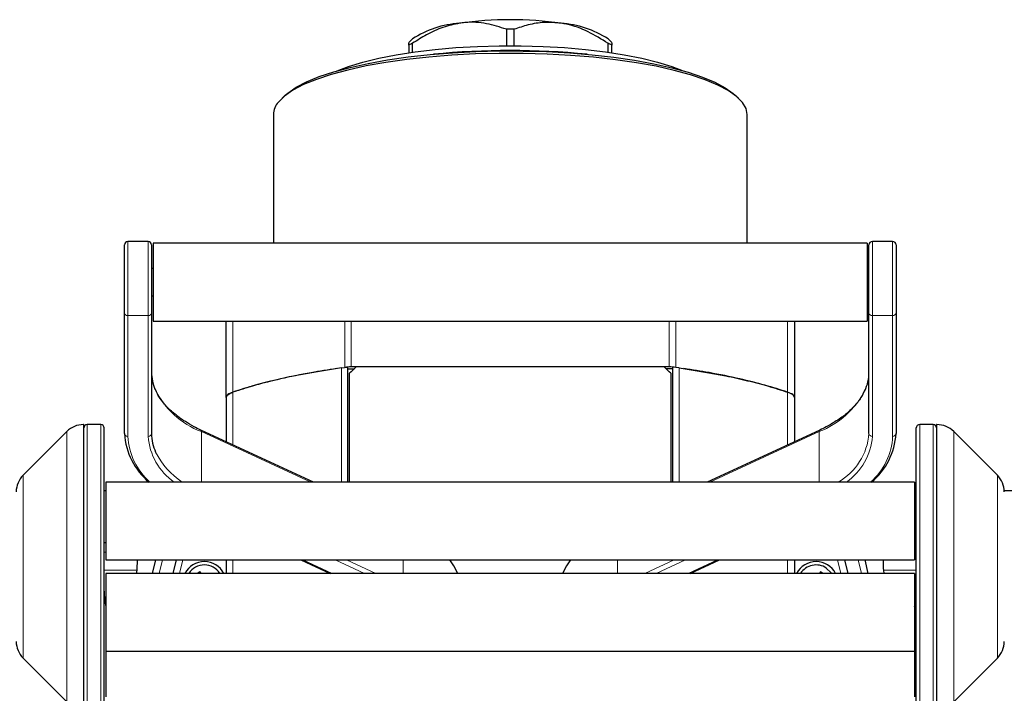
# Model space of a CAD drawing. Units: millimetres. Extents: x 1 to 419, y 2 to 295.
# Drawn here: x 307 to 322, y 119 to 129 of the extents above; entities that cross this region are included whole.
import ezdxf

# ---------------------------------------------------------------- set-up
doc = ezdxf.new("R2010")
doc.units = ezdxf.units.MM

msp = doc.modelspace()

# ---------------------------------------------------------------- linework, layer by layer
at = {"color": 7, "linetype": 'Continuous', "lineweight": 25}
for p, q in [((314.5638, 128.488), (314.5638, 128.245)), ((314.6781, 128.245), (314.6781, 128.488)), ((313.1758, 128.3455), (313.121, 128.2944)), ((316.121, 128.2944), (316.0661, 128.3455)), ((313.121, 128.2553), (313.121, 128.1412)), ((313.1781, 128.1495), (313.1781, 128.281)), ((316.0638, 128.281), (316.0638, 128.1495)), ((316.121, 128.1412), (316.121, 128.2553)), ((311.2971, 127.5148), (311.2489, 127.47)), ((317.993, 127.47), (317.9448, 127.5148)), ((311.121, 127.2272), (311.121, 125.3252)), ((318.121, 125.3252), (318.121, 127.2272)), ((308.921, 124.2969), (308.921, 125.3002)), ((309.271, 125.3502), (308.971, 125.3502)), ((309.321, 125.3002), (309.321, 124.2969)), ((319.896, 125.3252), (309.346, 125.3252)), ((309.346, 125.3252), (309.346, 124.1752)), ((319.896, 125.3252), (319.896, 124.1752)), ((319.921, 124.2969), (319.921, 125.3002)), ((320.271, 125.3502), (319.971, 125.3502)), ((320.321, 125.3002), (320.321, 124.2969)), ((309.346, 124.9502), (309.321, 124.9502)), ((319.921, 124.9502), (319.896, 124.9502)), ((309.321, 124.5502), (309.346, 124.5502)), ((319.896, 124.5502), (319.921, 124.5502)), ((308.921, 122.5127), (308.921, 124.2969)), ((309.321, 124.2969), (309.321, 122.5127)), ((319.921, 122.5127), (319.921, 124.2969)), ((320.321, 124.2969), (320.321, 122.5127)), ((309.346, 124.1752), (319.896, 124.1752)), ((310.421, 123.0466), (310.421, 124.1752)), ((318.821, 124.1752), (318.821, 123.0466)), ((312.1251, 123.4844), (312.221, 123.4949)), ((312.221, 121.795), (312.221, 123.4949)), ((312.221, 123.4719), (312.3172, 123.4719)), ((312.246, 121.795), (312.246, 123.4035)), ((316.9709, 123.4978), (312.271, 123.4978)), ((317.021, 123.4719), (316.9248, 123.4719)), ((316.996, 123.4035), (316.996, 121.795)), ((317.1168, 123.4844), (317.021, 123.4949)), ((317.021, 121.795), (317.021, 123.4949)), ((310.421, 123.0466), (310.421, 123.0466)), ((310.421, 123.0466), (310.421, 122.3918)), ((318.821, 123.0466), (318.821, 123.0466)), ((318.821, 123.0466), (318.821, 122.3918)), ((308.321, 122.645), (308.3159, 122.645)), ((308.321, 118.7264), (308.321, 122.645)), ((308.571, 122.645), (308.371, 122.645)), ((320.871, 122.645), (320.671, 122.645)), ((320.926, 122.645), (320.921, 122.645)), ((320.921, 122.645), (320.921, 118.445)), ((308.0684, 122.5425), (307.4235, 121.8975)), ((308.621, 118.495), (308.621, 122.595)), ((311.7134, 121.795), (310.0466, 122.5646)), ((319.1953, 122.5646), (317.5285, 121.795)), ((320.621, 118.495), (320.621, 122.595)), ((321.8184, 121.8975), (321.1735, 122.5425)), ((320.596, 121.795), (308.646, 121.795)), ((308.646, 121.795), (308.646, 120.645)), ((320.596, 121.795), (320.596, 120.645)), ((308.646, 121.6652), (308.621, 121.6652)), ((320.621, 121.6652), (320.596, 121.6652)), ((331.3213, 121.6652), (321.9206, 121.6652)), ((308.646, 120.8956), (308.621, 120.8956)), ((320.621, 120.8956), (320.596, 120.8956)), ((308.646, 120.645), (320.596, 120.645)), ((309.3779, 120.645), (309.3304, 120.445)), ((309.6828, 120.645), (309.6353, 120.445)), ((310.421, 120.645), (310.421, 120.445)), ((311.5273, 120.645), (311.9604, 120.445)), ((317.2815, 120.445), (317.7146, 120.645)), ((318.821, 120.645), (318.821, 120.445)), ((319.5592, 120.645), (319.6066, 120.445)), ((319.9115, 120.445), (319.864, 120.645)), ((309.1, 120.445), (309.1077, 120.4917)), ((310.0363, 120.4676), (310.0018, 120.445)), ((310.0363, 120.4676), (310.0466, 120.445)), ((310.051, 120.445), (310.0363, 120.4676)), ((319.2056, 120.4676), (319.1909, 120.445)), ((319.2056, 120.4676), (319.1953, 120.445)), ((319.2402, 120.445), (319.2056, 120.4676)), ((320.1343, 120.4917), (320.1419, 120.445)), ((320.596, 120.445), (308.646, 120.445)), ((308.646, 120.445), (308.646, 120.368)), ((308.646, 120.368), (308.646, 119.295)), ((320.596, 120.445), (320.596, 120.368)), ((320.596, 120.368), (320.596, 119.295)), ((307.4235, 119.1925), (308.0684, 118.5475)), ((308.646, 119.295), (320.596, 119.295)), ((308.646, 119.295), (308.646, 118.62)), ((320.596, 119.295), (320.596, 118.62)), ((321.1735, 118.5475), (321.8184, 119.1925)), ((308.321, 118.445), (308.321, 118.7264))]:
    msp.add_line(p, q, dxfattribs=at)
at = {"color": 8, "linetype": 'Continuous', "lineweight": 18}
for p, q in [((308.971, 125.3502), (308.971, 124.2557)), ((309.271, 124.2557), (309.271, 125.3502)), ((319.971, 125.3502), (319.971, 124.2557)), ((320.271, 124.2557), (320.271, 125.3502)), ((308.971, 124.2557), (309.271, 124.2557)), ((308.971, 124.2557), (308.971, 122.4715)), ((309.271, 122.4715), (309.271, 124.2557)), ((320.271, 124.2557), (319.971, 124.2557)), ((319.971, 124.2557), (319.971, 122.4715)), ((320.271, 122.4715), (320.271, 124.2557)), ((310.5226, 124.1752), (310.5226, 123.1248)), ((312.1759, 123.4916), (312.1759, 124.1752)), ((312.271, 124.1752), (312.271, 123.4978)), ((316.9709, 123.4978), (316.9709, 124.1752)), ((317.066, 124.1752), (317.066, 123.4916)), ((318.7193, 123.1248), (318.7193, 124.1752)), ((312.1251, 123.4844), (312.1251, 121.795)), ((317.1168, 123.4844), (317.1168, 121.795)), ((310.5226, 122.3449), (310.5226, 123.1248)), ((318.7193, 122.3449), (318.7193, 123.1248)), ((308.3159, 122.645), (308.3159, 118.445)), ((308.371, 118.445), (308.371, 122.645)), ((308.571, 122.645), (308.571, 118.445)), ((320.671, 122.645), (320.671, 118.445)), ((320.871, 118.445), (320.871, 122.645)), ((320.926, 118.7264), (320.926, 122.645)), ((308.0684, 118.8152), (308.0684, 122.5425)), ((310.0572, 122.5412), (310.0572, 121.795)), ((311.6732, 121.795), (310.0572, 122.5412)), ((319.1847, 122.5412), (317.5687, 121.795)), ((319.1847, 121.795), (319.1847, 122.5412)), ((321.1735, 122.5425), (321.1735, 118.5475)), ((307.4235, 121.8975), (307.4235, 119.3737)), ((321.8184, 119.1925), (321.8184, 121.8975)), ((308.646, 120.7578), (308.621, 120.7578)), ((320.621, 120.7578), (320.596, 120.7578)), ((309.4332, 120.445), (309.4807, 120.645)), ((309.7835, 120.645), (309.736, 120.445)), ((310.5226, 120.445), (310.5226, 120.645)), ((311.5573, 120.645), (311.9905, 120.445)), ((312.4653, 120.445), (312.0321, 120.645)), ((312.2005, 120.645), (312.6336, 120.445)), ((313.0374, 120.645), (313.0374, 120.445)), ((316.2045, 120.445), (316.2045, 120.645)), ((316.6083, 120.445), (317.0414, 120.645)), ((317.2098, 120.645), (316.7766, 120.445)), ((317.2514, 120.445), (317.6846, 120.645)), ((318.7193, 120.445), (318.7193, 120.645)), ((319.5059, 120.445), (319.4584, 120.645)), ((319.8087, 120.445), (319.7612, 120.645)), ((309.1077, 120.4917), (308.621, 120.4917)), ((320.621, 120.4917), (320.1343, 120.4917)), ((307.4235, 119.3737), (307.4235, 119.1925)), ((308.0684, 118.5475), (308.0684, 118.8152)), ((320.926, 118.445), (320.926, 118.7264))]:
    msp.add_line(p, q, dxfattribs=at)
at = {"color": 7, "linetype": 'Continuous', "lineweight": 25, "flags": 128}
for points in [[(312.0653, 127.8754), (312.2327, 127.9386), (312.443, 128.0027), (312.6788, 128.0605), (312.9374, 128.1114), (313.2157, 128.1547), (313.5105, 128.19), (313.8184, 128.2169), (314.1356, 128.235), (314.4585, 128.244), (314.7834, 128.244), (315.1063, 128.235), (315.4235, 128.2169), (315.7314, 128.19), (316.0262, 128.1547), (316.3045, 128.1114), (316.5631, 128.0605), (316.7989, 128.0027), (317.0092, 127.9386), (317.1767, 127.8754)], [(318.121, 127.2272), (318.1044, 127.3152), (318.0522, 127.406), (317.9647, 127.4949), (317.8429, 127.5811), (317.6881, 127.6636), (317.5018, 127.7417), (317.2859, 127.8145), (317.0427, 127.8813), (316.7746, 127.9413), (316.4845, 127.994), (316.1752, 128.0389), (315.8499, 128.0754), (315.5121, 128.1033), (315.1651, 128.1221), (314.8125, 128.1318), (314.458, 128.1321), (314.1051, 128.1232), (313.7575, 128.1051), (313.4188, 128.078), (313.0924, 128.0422), (312.7817, 127.998), (312.4899, 127.9458), (312.22, 127.8864), (311.9746, 127.8201), (311.7565, 127.7478), (311.5677, 127.6701), (311.4103, 127.5879), (311.2858, 127.502), (311.1955, 127.4132)], [(311.2971, 127.5148), (311.3334, 127.5463), (311.4561, 127.631), (311.6113, 127.7121), (311.7974, 127.7886), (312.0124, 127.8599), (312.2543, 127.9252), (312.5204, 127.9839), (312.808, 128.0352), (313.1143, 128.0788), (313.436, 128.1141), (313.7699, 128.1409), (314.1125, 128.1587), (314.4603, 128.1675), (314.8098, 128.1671), (315.1573, 128.1576), (315.4994, 128.139), (315.8324, 128.1116), (316.153, 128.0756), (316.4578, 128.0314), (316.7439, 127.9794), (317.0081, 127.9202), (317.2478, 127.8544), (317.4606, 127.7826), (317.6443, 127.7057), (317.7969, 127.6243), (317.9169, 127.5394), (317.9448, 127.5148)], [(310.5226, 123.1248), (310.4994, 123.1162), (310.479, 123.1071), (310.4615, 123.0976), (310.447, 123.0878), (310.4357, 123.0778), (310.4275, 123.0675), (310.4226, 123.0571), (310.421, 123.0466)], [(318.821, 123.0466), (318.8193, 123.0571), (318.8144, 123.0675), (318.8062, 123.0778), (318.7949, 123.0878), (318.7804, 123.0976), (318.7629, 123.1071), (318.7425, 123.1162), (318.7193, 123.1248)], [(313.8476, 120.445), (313.7895, 120.5553), (313.7284, 120.645)], [(315.5135, 120.645), (315.4525, 120.5553), (315.3943, 120.445)], [(319.2911, 120.5252), (319.3641, 120.4554), (319.3711, 120.445)]]:
    msp.add_lwpolyline(points, dxfattribs=at)
at = {"color": 7, "linetype": 'Continuous', "lineweight": 25}
for centre, radius, start, end in [((314.621, 123.2577), 5.3725, 81.97537, 98.02463), ((313.9715, 127.12), 1.4611, 93.94541, 122.99489), ((314.621, 121.9106), 6.5777, 89.50193, 90.49807), ((315.2704, 127.12), 1.4611, 57.00516, 86.05462), ((313.5913, 127.2828), 1.0803, 112.48462, 115.80835), ((314.621, 116.6711), 11.5038, 84.33801, 95.66199), ((315.6503, 127.282), 1.0811, 64.1934, 67.51475), ((311.4039, 127.2218), 0.283, 137.42295, 178.88735), ((308.971, 125.3002), 0.05, 90, 180), ((309.271, 125.3002), 0.05, 0, 90), ((319.971, 125.3002), 0.05, 90, 180), ((320.271, 125.3002), 0.05, 0, 90), ((310.0051, 123.4243), 0.6842, 180.42579, 201.87449), ((312.2688, 122.8015), 0.6963, 89.82209, 97.668), ((316.9731, 122.8015), 0.6963, 82.33232, 90.17771), ((319.2354, 123.4244), 0.6856, 336.0153, 359.56958), ((308.3159, 122.295), 0.35, 90, 135), ((308.371, 122.595), 0.05, 90, 180), ((308.571, 122.595), 0.05, 0, 90), ((320.671, 122.595), 0.05, 90, 180), ((320.871, 122.595), 0.05, 0, 90), ((320.926, 122.295), 0.35, 45, 90), ((309.9356, 122.5741), 1.0165, 183.46256, 230.03555), ((310.0068, 122.5179), 0.6858, 180.43395, 204.10771), ((319.3064, 122.5741), 1.0165, 309.96469, 356.5372), ((307.671, 121.6501), 0.35, 135, 180), ((321.571, 121.6501), 0.35, 0, 45), ((310.1013, 120.295), 0.325, 27.48643, 152.51357), ((319.1407, 120.295), 0.325, 27.48643, 152.51357), ((310.1013, 120.295), 0.275, 33.05573, 146.94427), ((319.1407, 120.295), 0.275, 56.84238, 146.94427), ((307.671, 119.44), 0.35, 180, 225), ((321.571, 119.44), 0.35, 315, 0)]:
    msp.add_arc(centre, radius, start, end, dxfattribs=at)
at = {"color": 8, "linetype": 'Continuous', "lineweight": 18}
for centre, radius, start, end in [((308.9669, 124.3018), 0.0462, 186.04093, 274.97286), ((309.275, 124.3018), 0.0462, 265.02561, 353.9606), ((319.9669, 124.3018), 0.0462, 186.0428, 274.97267), ((320.275, 124.3018), 0.0462, 265.02556, 353.95897), ((310.522, 123.7393), 1.2851, 206.32593, 248.79688), ((318.711, 123.7532), 1.3012, 291.34526, 332.17005), ((308.9669, 122.5176), 0.0462, 186.03875, 274.97301), ((309.275, 122.5176), 0.0462, 265.02546, 353.96278), ((310.0343, 122.545), 0.0232, 350.70839, 57.52412), ((319.2085, 122.5445), 0.0241, 123.80127, 187.95949), ((319.0143, 122.5829), 0.9094, 299.95926, 355.5706), ((319.9669, 122.5176), 0.0462, 186.04061, 274.97283), ((320.275, 122.5176), 0.0462, 265.02541, 353.96116), ((309.9332, 122.5185), 0.9634, 182.79845, 228.67681), ((310.1684, 122.5336), 0.8996, 183.95761, 235.18326), ((319.0735, 122.5336), 0.8996, 304.81695, 356.04218), ((319.3234, 122.5114), 0.9484, 310.93894, 357.586), ((310.3955, 122.7424), 1.1333, 206.44101, 236.7125)]:
    msp.add_arc(centre, radius, start, end, dxfattribs=at)
at = {"color": 7, "linetype": 'Continuous', "lineweight": 25}
for centre, major_axis, ratio, start_param, end_param in [((312.346, 104.595), (67.6296, 67.6296), 0.1411509, 1.4305718, 1.4320359), ((316.896, 104.595), (-67.6296, 67.6296), 0.1411509, 4.8511494, 4.8526135), ((309.1077, 120.6726), (0.0024, 0.2), 0.0253065, 3.5816006, 4.5742477), ((320.1343, 120.6726), (-0.0024, 0.2), 0.0253065, 1.7089376, 2.7015847), ((313.621, 120.1829), (5, 0), 0.4669571, 3.1415927, 3.2416344), ((315.621, 120.1829), (5, 0), 0.4669571, 6.1831436, 6.2831853)]:
    msp.add_ellipse(centre, major_axis=major_axis, ratio=ratio, start_param=start_param, end_param=end_param, dxfattribs=at)
for points, knots in [([(313.871, 128.5777), (313.7893, 128.5603), (313.6233, 128.525), (313.3908, 128.4166), (313.2459, 128.3242), (313.1781, 128.281)], [0, 0, 0, 0, 0.3404471, 0.6915726, 1, 1, 1, 1]), ([(314.5638, 128.488), (314.4674, 128.5196), (314.2715, 128.5838), (314.0329, 128.5983), (313.8979, 128.5811), (313.871, 128.5777)], [0, 0, 0, 0, 0.436728, 0.887626, 1, 1, 1, 1]), ([(315.371, 128.5777), (315.2893, 128.5847), (315.1233, 128.599), (314.8908, 128.5601), (314.7459, 128.511), (314.6781, 128.488)], [0, 0, 0, 0, 0.3404457, 0.6915717, 1, 1, 1, 1]), ([(316.0638, 128.281), (315.9674, 128.3414), (315.7715, 128.4641), (315.5329, 128.5499), (315.3979, 128.5731), (315.371, 128.5777)], [0, 0, 0, 0, 0.4367268, 0.8876259, 1, 1, 1, 1]), ([(313.121, 128.2553), (313.121, 128.2696), (313.121, 128.2927), (313.121, 128.2901), (313.121, 128.2891)], [0, 0, 0, 0, 0.6179404, 1, 1, 1, 1]), ([(316.121, 128.2887), (316.121, 128.2899), (316.121, 128.2928), (316.121, 128.2697), (316.121, 128.2553)], [0, 0, 0, 0, 0.3819277, 1, 1, 1, 1]), ([(312.1251, 123.4844), (311.8899, 123.447), (311.5338, 123.3904), (311.1118, 123.2954), (310.8026, 123.2155), (310.6184, 123.1558), (310.5226, 123.1248)], [0, 0, 0, 0, 0.3868873, 0.5857254, 0.7845637, 1, 1, 1, 1]), ([(312.0553, 123.4723), (311.9289, 123.4531), (311.6353, 123.4085), (311.2352, 123.3252), (310.8462, 123.2289), (310.6305, 123.1595), (310.5226, 123.1248)], [0, 0, 0, 0, 0.21414914, 0.49726998, 0.7483633, 1, 1, 1, 1]), ([(317.1168, 123.4844), (317.352, 123.447), (317.7081, 123.3904), (318.1302, 123.2954), (318.4393, 123.2155), (318.6235, 123.1558), (318.7193, 123.1248)], [0, 0, 0, 0, 0.3868872, 0.5857256, 0.7845634, 1, 1, 1, 1]), ([(318.7193, 123.1248), (318.6104, 123.1598), (318.3927, 123.2298), (318.0023, 123.3262), (317.6025, 123.4092), (317.3112, 123.4535), (317.1854, 123.4726)], [0, 0, 0, 0, 0.2535761, 0.5069188, 0.7871152, 1, 1, 1, 1]), ([(309.6837, 122.7871), (309.6659, 122.8004), (309.5982, 122.8508), (309.5085, 122.9477), (309.4191, 123.0666), (309.3853, 123.1463), (309.3702, 123.1819)], [0, 0, 0, 0, 0.1131849, 0.4287404, 0.744731, 1, 1, 1, 1]), ([(310.421, 123.0466), (310.4252, 123.0602), (310.4341, 123.0884), (310.4925, 123.1124), (310.5226, 123.1248)], [0, 0, 0, 0, 0.4842437, 1, 1, 1, 1]), ([(318.821, 123.0466), (318.8167, 123.0602), (318.8078, 123.0884), (318.7494, 123.1124), (318.7193, 123.1248)], [0, 0, 0, 0, 0.4842448, 1, 1, 1, 1]), ([(319.8608, 123.1594), (319.849, 123.1317), (319.818, 123.0592), (319.7341, 122.9464), (319.6119, 122.8248), (319.5109, 122.7417), (319.445, 122.7032), (319.4369, 122.6984)], [0, 0, 0, 0, 0.165837, 0.4333252, 0.6986542, 0.9628416, 1, 1, 1, 1]), ([(309.8212, 122.6889), (309.8063, 122.6975), (309.7543, 122.7275), (309.7131, 122.7622), (309.6837, 122.7871)], [0, 0, 0, 0, 0.2853132, 1, 1, 1, 1]), ([(310.0466, 122.5646), (310.0132, 122.5805), (309.9324, 122.6188), (309.8623, 122.663), (309.8212, 122.6889)], [0, 0, 0, 0, 0.4137157, 1, 1, 1, 1]), ([(319.4369, 122.6984), (319.3893, 122.6685), (319.3139, 122.621), (319.2272, 122.5798), (319.1953, 122.5646)], [0, 0, 0, 0, 0.6315226, 1, 1, 1, 1])]:
    msp.add_open_spline(points, degree=3, knots=knots, dxfattribs=at)

doc.saveas('drawing.dxf')
